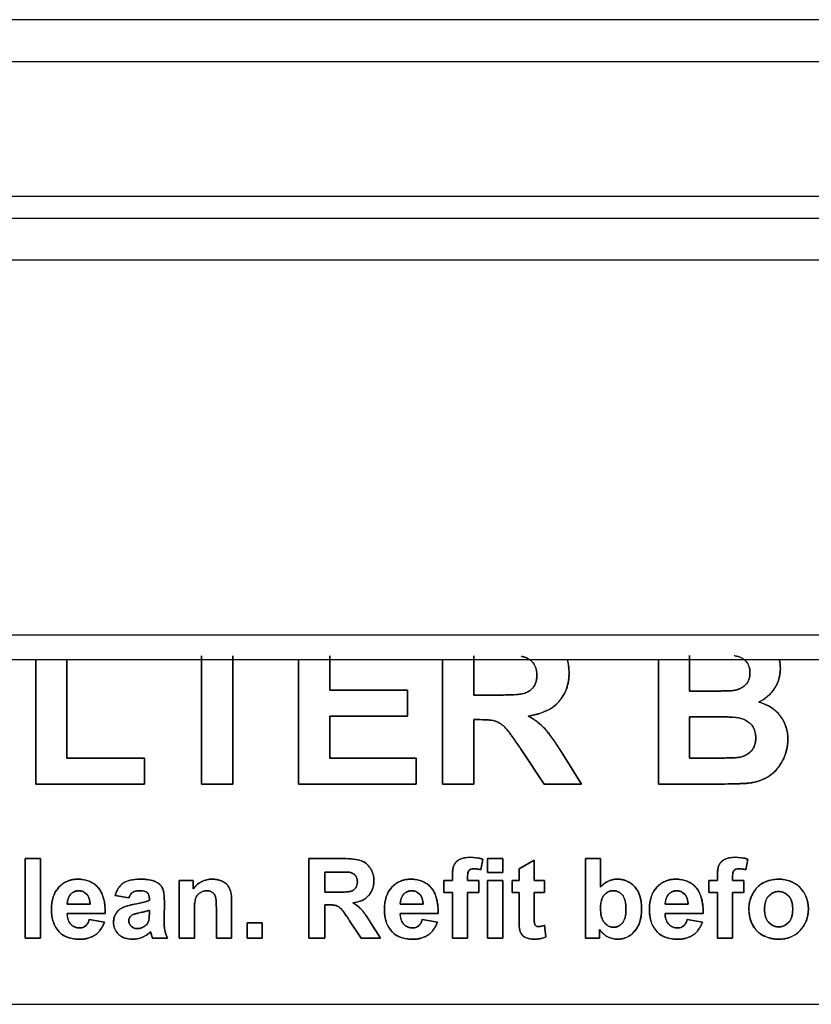
# Model space of a CAD drawing. Units: millimetres. Extents: x 41 to 956, y -969 to 520.
# Drawn here: x 248 to 284, y 244 to 288 of the extents above; entities that cross this region are included whole.
import ezdxf

# ---------------------------------------------------------------- set-up
doc = ezdxf.new("R2010")
doc.units = ezdxf.units.MM
doc.layers.add('Moffat_Details', color=160, linetype='Continuous')
doc.layers.add('Moffat_Profiles', color=10, linetype='Continuous')

msp = doc.modelspace()

# ---------------------------------------------------------------- linework, layer by layer
at = {"layer": 'Moffat_Details', "true_color": 0x000000}
for p, q in [((77.344, 286.304), (455.344, 286.304)), ((77.344, 280.204), (455.344, 280.204)), ((248.892, 259.204), (248.892, 253.566)), ((248.892, 253.566), (248.892, 259.204)), ((250.305, 254.751), (250.305, 259.204)), ((250.305, 259.204), (250.305, 254.751)), ((256.404, 259.382), (256.404, 253.566)), ((256.404, 253.566), (256.404, 259.382)), ((257.818, 253.566), (257.818, 259.382)), ((257.818, 259.382), (257.818, 253.566)), ((260.805, 259.204), (260.805, 253.566)), ((260.805, 253.566), (260.805, 259.204)), ((262.219, 257.829), (262.219, 259.382)), ((262.219, 259.382), (262.219, 257.829)), ((267.331, 259.204), (267.331, 253.566)), ((267.331, 253.566), (267.331, 259.204)), ((268.744, 257.605), (268.744, 259.382)), ((268.744, 259.382), (268.744, 257.605)), ((277.11, 259.204), (277.11, 253.566)), ((277.11, 253.566), (277.11, 259.204)), ((278.524, 257.786), (278.524, 259.403)), ((278.524, 259.403), (278.524, 257.786)), ((265.735, 257.829), (262.219, 257.829)), ((262.219, 257.829), (265.735, 257.829)), ((265.735, 256.645), (265.735, 257.829)), ((265.735, 257.829), (265.735, 256.645)), ((269.79, 257.605), (268.744, 257.605)), ((268.744, 257.605), (269.79, 257.605)), ((279.453, 257.786), (278.524, 257.786)), ((278.524, 257.786), (279.453, 257.786)), ((262.219, 256.645), (265.735, 256.645)), ((265.735, 256.645), (262.219, 256.645)), ((262.219, 254.751), (262.219, 256.645)), ((262.219, 256.645), (262.219, 254.751)), ((278.524, 256.623), (279.671, 256.623)), ((278.524, 254.751), (278.524, 256.623)), ((279.671, 256.623), (278.524, 256.623)), ((278.524, 256.623), (278.524, 254.751)), ((268.744, 253.566), (268.744, 256.49)), ((268.744, 256.49), (268.744, 253.566)), ((268.744, 256.49), (269.033, 256.49)), ((269.033, 256.49), (268.744, 256.49)), ((253.821, 254.751), (250.305, 254.751)), ((250.305, 254.751), (253.821, 254.751)), ((253.821, 253.566), (253.821, 254.751)), ((253.821, 254.751), (253.821, 253.566)), ((266.13, 254.751), (262.219, 254.751)), ((262.219, 254.751), (266.13, 254.751)), ((266.13, 253.566), (266.13, 254.751)), ((266.13, 254.751), (266.13, 253.566)), ((270.921, 255.092), (271.94, 253.566)), ((271.94, 253.566), (270.921, 255.092)), ((273.632, 253.566), (272.778, 254.932)), ((272.778, 254.932), (273.632, 253.566)), ((279.837, 254.751), (278.524, 254.751)), ((278.524, 254.751), (279.837, 254.751)), ((248.892, 253.566), (253.821, 253.566)), ((253.821, 253.566), (248.892, 253.566)), ((256.404, 253.566), (257.818, 253.566)), ((257.818, 253.566), (256.404, 253.566)), ((260.805, 253.566), (266.13, 253.566)), ((266.13, 253.566), (260.805, 253.566)), ((267.331, 253.566), (268.744, 253.566)), ((268.744, 253.566), (267.331, 253.566)), ((271.94, 253.566), (273.632, 253.566)), ((273.632, 253.566), (271.94, 253.566)), ((277.11, 253.566), (279.495, 253.566)), ((279.495, 253.566), (277.11, 253.566)), ((249.1, 250.197), (248.408, 250.197)), ((248.408, 250.197), (248.408, 246.597)), ((248.408, 246.597), (248.408, 250.197)), ((248.408, 250.197), (249.1, 250.197)), ((249.1, 246.597), (249.1, 250.197)), ((249.1, 250.197), (249.1, 246.597)), ((262.8, 250.197), (261.269, 250.197)), ((261.269, 250.197), (261.269, 246.597)), ((261.269, 246.597), (261.269, 250.197)), ((261.269, 250.197), (262.8, 250.197)), ((269.061, 249.692), (269.155, 250.17)), ((269.155, 250.17), (269.061, 249.692)), ((270.057, 250.197), (269.366, 250.197)), ((269.366, 250.197), (269.366, 249.558)), ((269.366, 249.558), (269.366, 250.197)), ((269.366, 250.197), (270.057, 250.197)), ((270.057, 249.558), (270.057, 250.197)), ((270.057, 250.197), (270.057, 249.558)), ((271.484, 250.131), (270.793, 249.725)), ((270.793, 249.725), (271.484, 250.131)), ((271.484, 249.207), (271.484, 250.131)), ((271.484, 250.131), (271.484, 249.207)), ((274.494, 250.197), (273.803, 250.197)), ((273.803, 250.197), (273.803, 246.597)), ((273.803, 246.597), (273.803, 250.197)), ((273.803, 250.197), (274.494, 250.197)), ((274.494, 248.902), (274.494, 250.197)), ((274.494, 250.197), (274.494, 248.902)), ((281.071, 249.692), (281.165, 250.17)), ((281.165, 250.17), (281.071, 249.692)), ((261.996, 248.674), (261.996, 249.588)), ((261.996, 249.588), (262.564, 249.588)), ((262.564, 249.588), (261.996, 249.588)), ((261.996, 249.588), (261.996, 248.674)), ((267.772, 249.402), (267.772, 249.207)), ((267.772, 249.207), (267.772, 249.402)), ((268.463, 249.207), (268.463, 249.391)), ((268.463, 249.391), (268.463, 249.207)), ((269.366, 249.558), (270.057, 249.558)), ((270.057, 249.558), (269.366, 249.558)), ((270.793, 249.725), (270.793, 249.207)), ((270.793, 249.207), (270.793, 249.725)), ((279.782, 249.402), (279.782, 249.207)), ((279.782, 249.207), (279.782, 249.402)), ((280.473, 249.207), (280.473, 249.391)), ((280.473, 249.391), (280.473, 249.207)), ((256.031, 249.207), (255.389, 249.207)), ((255.389, 249.207), (255.389, 246.597)), ((255.389, 246.597), (255.389, 249.207)), ((255.389, 249.207), (256.031, 249.207)), ((256.031, 248.823), (256.031, 249.207)), ((256.031, 249.207), (256.031, 248.823)), ((267.772, 249.207), (267.388, 249.207)), ((267.388, 249.207), (267.388, 248.663)), ((267.388, 248.663), (267.388, 249.207)), ((267.388, 249.207), (267.772, 249.207)), ((268.979, 249.207), (268.463, 249.207)), ((268.463, 249.207), (268.979, 249.207)), ((268.979, 248.663), (268.979, 249.207)), ((268.979, 249.207), (268.979, 248.663)), ((270.057, 249.207), (269.366, 249.207)), ((269.366, 249.207), (269.366, 246.597)), ((269.366, 246.597), (269.366, 249.207)), ((269.366, 249.207), (270.057, 249.207)), ((270.057, 246.597), (270.057, 249.207)), ((270.057, 249.207), (270.057, 246.597)), ((270.793, 249.207), (270.477, 249.207)), ((270.477, 249.207), (270.477, 248.658)), ((270.477, 248.658), (270.477, 249.207)), ((270.477, 249.207), (270.793, 249.207)), ((271.956, 249.207), (271.484, 249.207)), ((271.484, 249.207), (271.956, 249.207)), ((271.956, 248.658), (271.956, 249.207)), ((271.956, 249.207), (271.956, 248.658)), ((279.782, 249.207), (279.398, 249.207)), ((279.398, 249.207), (279.398, 248.663)), ((279.398, 248.663), (279.398, 249.207)), ((279.398, 249.207), (279.782, 249.207)), ((280.989, 249.207), (280.473, 249.207)), ((280.473, 249.207), (280.989, 249.207)), ((280.989, 248.663), (280.989, 249.207)), ((280.989, 249.207), (280.989, 248.663)), ((252.488, 248.523), (253.114, 248.411)), ((253.114, 248.411), (252.488, 248.523)), ((262.534, 248.674), (261.996, 248.674)), ((261.996, 248.674), (262.534, 248.674)), ((267.388, 248.663), (267.772, 248.663)), ((267.772, 248.663), (267.388, 248.663)), ((267.772, 248.663), (267.772, 246.597)), ((267.772, 246.597), (267.772, 248.663)), ((268.463, 246.597), (268.463, 248.663)), ((268.463, 248.663), (268.979, 248.663)), ((268.979, 248.663), (268.463, 248.663)), ((268.463, 248.663), (268.463, 246.597)), ((270.477, 248.658), (270.793, 248.658)), ((270.793, 248.658), (270.477, 248.658)), ((270.793, 248.658), (270.793, 247.519)), ((270.793, 247.519), (270.793, 248.658)), ((271.484, 248.658), (271.956, 248.658)), ((271.484, 247.607), (271.484, 248.658)), ((271.956, 248.658), (271.484, 248.658)), ((271.484, 248.658), (271.484, 247.607)), ((279.398, 248.663), (279.782, 248.663)), ((279.782, 248.663), (279.398, 248.663)), ((279.782, 248.663), (279.782, 246.597)), ((279.782, 246.597), (279.782, 248.663)), ((280.473, 246.597), (280.473, 248.663)), ((280.473, 248.663), (280.989, 248.663)), ((280.989, 248.663), (280.473, 248.663)), ((280.473, 248.663), (280.473, 246.597)), ((251.352, 248.126), (250.321, 248.126)), ((250.321, 248.126), (251.352, 248.126)), ((254.039, 248.37), (254.039, 248.301)), ((254.039, 248.301), (254.039, 248.37)), ((254.708, 247.453), (254.719, 248.26)), ((254.719, 248.26), (254.708, 247.453)), ((257.768, 246.597), (257.768, 248.219)), ((257.768, 248.219), (257.768, 246.597)), ((261.996, 246.597), (261.996, 248.101)), ((261.996, 248.101), (262.144, 248.101)), ((262.144, 248.101), (261.996, 248.101)), ((261.996, 248.101), (261.996, 246.597)), ((266.444, 248.126), (265.412, 248.126)), ((265.412, 248.126), (266.444, 248.126)), ((278.454, 248.126), (277.422, 248.126)), ((277.422, 248.126), (278.454, 248.126)), ((250.31, 247.703), (252.038, 247.703)), ((252.038, 247.703), (250.31, 247.703)), ((254.039, 247.851), (254.039, 247.714)), ((254.039, 247.714), (254.039, 247.851)), ((256.08, 246.597), (256.08, 247.78)), ((256.08, 247.78), (256.08, 246.597)), ((257.076, 247.928), (257.076, 246.597)), ((257.076, 246.597), (257.076, 247.928)), ((265.401, 247.703), (267.13, 247.703)), ((267.13, 247.703), (265.401, 247.703)), ((277.411, 247.703), (279.14, 247.703)), ((279.14, 247.703), (277.411, 247.703)), ((252.003, 247.313), (251.314, 247.429)), ((251.314, 247.429), (252.003, 247.313)), ((259.159, 247.289), (258.467, 247.289)), ((258.467, 247.289), (258.467, 246.597)), ((258.467, 246.597), (258.467, 247.289)), ((258.467, 247.289), (259.159, 247.289)), ((259.159, 246.597), (259.159, 247.289)), ((259.159, 247.289), (259.159, 246.597)), ((263.115, 247.382), (263.639, 246.597)), ((263.639, 246.597), (263.115, 247.382)), ((264.509, 246.597), (264.07, 247.3)), ((264.07, 247.3), (264.509, 246.597)), ((267.094, 247.313), (266.405, 247.429)), ((266.405, 247.429), (267.094, 247.313)), ((272.014, 246.644), (271.956, 247.179)), ((271.956, 247.179), (272.014, 246.644)), ((279.104, 247.313), (278.415, 247.429)), ((278.415, 247.429), (279.104, 247.313)), ((274.445, 246.597), (274.445, 246.981)), ((274.445, 246.981), (274.445, 246.597)), ((248.408, 246.597), (249.1, 246.597)), ((249.1, 246.597), (248.408, 246.597)), ((254.181, 246.597), (254.864, 246.597)), ((254.864, 246.597), (254.181, 246.597)), ((255.389, 246.597), (256.08, 246.597)), ((256.08, 246.597), (255.389, 246.597)), ((257.076, 246.597), (257.768, 246.597)), ((257.768, 246.597), (257.076, 246.597)), ((258.467, 246.597), (259.159, 246.597)), ((259.159, 246.597), (258.467, 246.597)), ((261.269, 246.597), (261.996, 246.597)), ((261.996, 246.597), (261.269, 246.597)), ((263.639, 246.597), (264.509, 246.597)), ((264.509, 246.597), (263.639, 246.597)), ((267.772, 246.597), (268.463, 246.597)), ((268.463, 246.597), (267.772, 246.597)), ((269.366, 246.597), (270.057, 246.597)), ((270.057, 246.597), (269.366, 246.597)), ((273.803, 246.597), (274.445, 246.597)), ((274.445, 246.597), (273.803, 246.597)), ((279.782, 246.597), (280.473, 246.597)), ((280.473, 246.597), (279.782, 246.597)), ((216.844, 243.594), (315.844, 243.594)), ((216.844, 243.594), (315.844, 243.594))]:
    msp.add_line(p, q, dxfattribs=at)
for points, knots in [([(270.884, 259.36), (271.112, 259.321), (271.289, 259.229), (271.415, 259.083), (271.541, 258.937), (271.604, 258.747), (271.604, 258.512)], [-0.153191, -0.153191, -0.153191, -0.153191, -0.0765955, -0.0765955, -0.0765955, 0, 0, 0, 0]), ([(281.009, 259.204), (281.035, 259.182), (281.06, 259.159), (281.083, 259.134), (281.202, 259), (281.261, 258.825), (281.261, 258.608)], [-0.09299155, -0.09299155, -0.09299155, -0.09299155, -0.07821713, -0.07821713, -0.07821713, 0, 0, 0, 0]), ([(281.656, 257.29), (281.958, 257.429), (282.198, 257.634), (282.374, 257.906), (282.55, 258.179), (282.638, 258.478), (282.638, 258.805)], [-0.1831987, -0.1831987, -0.1831987, -0.1831987, -0.0915994, -0.0915994, -0.0915994, 0, 0, 0, 0]), ([(271.604, 258.512), (271.604, 258.412), (271.593, 258.312), (271.534, 258.103), (271.488, 258.025), (271.395, 257.895), (271.325, 257.827), (271.189, 257.741), (271.115, 257.702), (270.804, 257.622), (270.325, 257.605), (269.79, 257.605)], [-0.4646211, -0.4646211, -0.4646211, -0.4646211, -0.4078805, -0.4078805, -0.34045, -0.34045, -0.2289736, -0.2289736, -0.1604134, -0.1604134, 0, 0, 0, 0]), ([(271.215, 256.655), (271.83, 256.744), (272.292, 256.96), (272.599, 257.304), (272.907, 257.647), (273.061, 258.08), (273.061, 258.603)], [-0.428831, -0.428831, -0.428831, -0.428831, -0.2144155, -0.2144155, -0.2144155, 0, 0, 0, 0]), ([(281.261, 258.608), (281.261, 258.38), (281.192, 258.198), (281.053, 258.061), (280.914, 257.924), (280.724, 257.84), (280.482, 257.808)], [-0.1242396, -0.1242396, -0.1242396, -0.1242396, -0.0621198, -0.0621198, -0.0621198, 0, 0, 0, 0]), ([(282.979, 255.599), (282.979, 256.004), (282.865, 256.357), (282.638, 256.655), (282.41, 256.954), (282.083, 257.166), (281.656, 257.29)], [-0.2894126, -0.2894126, -0.2894126, -0.2894126, -0.1447063, -0.1447063, -0.1447063, 0, 0, 0, 0]), ([(272.778, 254.932), (272.44, 255.476), (272.172, 255.855), (271.972, 256.068), (271.773, 256.282), (271.521, 256.477), (271.215, 256.655)], [-0.4376602, -0.4376602, -0.4376602, -0.4376602, -0.2188301, -0.2188301, -0.2188301, 0, 0, 0, 0]), ([(279.671, 256.623), (280.315, 256.623), (280.734, 256.589), (280.928, 256.522), (281.122, 256.454), (281.269, 256.348), (281.371, 256.202), (281.472, 256.056), (281.523, 255.878), (281.523, 255.668)], [-0.1808048, -0.1808048, -0.1808048, -0.1808048, -0.1205365, -0.1205365, -0.1205365, -0.0602683, -0.0602683, -0.0602683, 0, 0, 0, 0]), ([(269.033, 256.49), (269.36, 256.49), (269.598, 256.464), (269.748, 256.413), (269.897, 256.361), (270.038, 256.264), (270.172, 256.122), (270.305, 255.979), (270.555, 255.636), (270.921, 255.092)], [-1.063094, -1.063094, -1.063094, -1.063094, -0.708729, -0.708729, -0.708729, -0.354365, -0.354365, -0.354365, 0, 0, 0, 0]), ([(281.523, 255.668), (281.523, 255.419), (281.456, 255.221), (281.323, 255.073), (281.189, 254.926), (281.018, 254.832), (280.808, 254.793)], [-0.09805241, -0.09805241, -0.09805241, -0.09805241, -0.0490262, -0.0490262, -0.0490262, 0, 0, 0, 0]), ([(281.203, 253.614), (281.576, 253.657), (281.892, 253.768), (282.15, 253.948), (282.407, 254.127), (282.61, 254.367), (282.758, 254.668), (282.905, 254.968), (282.979, 255.279), (282.979, 255.599)], [-0.2104744, -0.2104744, -0.2104744, -0.2104744, -0.1403163, -0.1403163, -0.1403163, -0.0701581, -0.0701581, -0.0701581, 0, 0, 0, 0]), ([(264.216, 249.187), (264.216, 249.402), (264.163, 249.591), (264.058, 249.755), (263.953, 249.92), (263.813, 250.035), (263.639, 250.1), (263.466, 250.165), (263.186, 250.197), (262.8, 250.197)], [-0.2408464, -0.2408464, -0.2408464, -0.2408464, -0.1605643, -0.1605643, -0.1605643, -0.0802821, -0.0802821, -0.0802821, 0, 0, 0, 0]), ([(268.576, 250.258), (268.384, 250.258), (268.225, 250.224), (268.1, 250.156), (267.974, 250.088), (267.888, 250.001), (267.842, 249.893), (267.795, 249.785), (267.772, 249.621), (267.772, 249.402)], [-0.1733934, -0.1733934, -0.1733934, -0.1733934, -0.1155956, -0.1155956, -0.1155956, -0.0577978, -0.0577978, -0.0577978, 0, 0, 0, 0]), ([(280.586, 250.258), (280.394, 250.258), (280.235, 250.224), (280.11, 250.156), (279.984, 250.088), (279.898, 250.001), (279.852, 249.893), (279.805, 249.785), (279.782, 249.621), (279.782, 249.402)], [-0.1733934, -0.1733934, -0.1733934, -0.1733934, -0.1155956, -0.1155956, -0.1155956, -0.0577978, -0.0577978, -0.0577978, 0, 0, 0, 0]), ([(263.096, 249.577), (263.213, 249.557), (263.304, 249.509), (263.369, 249.434), (263.434, 249.359), (263.467, 249.262), (263.467, 249.141)], [-0.07878396, -0.07878396, -0.07878396, -0.07878396, -0.03939198, -0.03939198, -0.03939198, 0, 0, 0, 0]), ([(268.463, 249.391), (268.463, 249.524), (268.485, 249.614), (268.528, 249.661), (268.571, 249.707), (268.643, 249.731), (268.743, 249.731)], [-0.04726737, -0.04726737, -0.04726737, -0.04726737, -0.02363369, -0.02363369, -0.02363369, 0, 0, 0, 0]), ([(280.473, 249.391), (280.473, 249.524), (280.495, 249.614), (280.538, 249.661), (280.581, 249.707), (280.653, 249.731), (280.753, 249.731)], [-0.04726737, -0.04726737, -0.04726737, -0.04726737, -0.02363369, -0.02363369, -0.02363369, 0, 0, 0, 0]), ([(250.798, 249.264), (250.452, 249.264), (250.166, 249.142), (249.941, 248.898), (249.715, 248.654), (249.602, 248.315), (249.602, 247.881)], [-0.307239, -0.307239, -0.307239, -0.307239, -0.1536195, -0.1536195, -0.1536195, 0, 0, 0, 0]), ([(252.038, 247.703), (252.047, 248.232), (251.94, 248.624), (251.716, 248.88), (251.492, 249.136), (251.186, 249.264), (250.798, 249.264)], [-0.2079374, -0.2079374, -0.2079374, -0.2079374, -0.1039687, -0.1039687, -0.1039687, 0, 0, 0, 0]), ([(253.619, 249.264), (253.28, 249.264), (253.025, 249.204), (252.853, 249.083), (252.681, 248.962), (252.56, 248.776), (252.488, 248.523)], [-0.1562654, -0.1562654, -0.1562654, -0.1562654, -0.0781327, -0.0781327, -0.0781327, 0, 0, 0, 0]), ([(254.719, 248.26), (254.719, 248.56), (254.688, 248.766), (254.627, 248.877), (254.566, 248.989), (254.46, 249.081), (254.309, 249.155), (254.158, 249.228), (253.928, 249.264), (253.619, 249.264)], [-0.2434189, -0.2434189, -0.2434189, -0.2434189, -0.1622793, -0.1622793, -0.1622793, -0.0811396, -0.0811396, -0.0811396, 0, 0, 0, 0]), ([(257.768, 248.219), (257.768, 248.42), (257.755, 248.575), (257.729, 248.683), (257.703, 248.791), (257.659, 248.887), (257.595, 248.972), (257.531, 249.057), (257.435, 249.127), (257.309, 249.182), (257.183, 249.237), (257.043, 249.264), (256.889, 249.264)], [-0.1889902, -0.1889902, -0.1889902, -0.1889902, -0.1417427, -0.1417427, -0.1417427, -0.0944951, -0.0944951, -0.0944951, -0.0472476, -0.0472476, -0.0472476, 0, 0, 0, 0]), ([(263.467, 249.141), (263.467, 249.033), (263.442, 248.943), (263.393, 248.871), (263.343, 248.798), (263.275, 248.748), (263.188, 248.718), (263.101, 248.689), (262.883, 248.674), (262.534, 248.674)], [-0.238948, -0.238948, -0.238948, -0.238948, -0.1592987, -0.1592987, -0.1592987, -0.0796493, -0.0796493, -0.0796493, 0, 0, 0, 0]), ([(263.266, 248.186), (263.583, 248.232), (263.82, 248.343), (263.978, 248.519), (264.137, 248.696), (264.216, 248.919), (264.216, 249.187)], [-0.2205417, -0.2205417, -0.2205417, -0.2205417, -0.1102708, -0.1102708, -0.1102708, 0, 0, 0, 0]), ([(265.889, 249.264), (265.544, 249.264), (265.258, 249.142), (265.032, 248.898), (264.806, 248.654), (264.693, 248.315), (264.693, 247.881)], [-0.307239, -0.307239, -0.307239, -0.307239, -0.1536195, -0.1536195, -0.1536195, 0, 0, 0, 0]), ([(267.13, 247.703), (267.139, 248.232), (267.031, 248.624), (266.807, 248.88), (266.583, 249.136), (266.277, 249.264), (265.889, 249.264)], [-0.2079374, -0.2079374, -0.2079374, -0.2079374, -0.1039687, -0.1039687, -0.1039687, 0, 0, 0, 0]), ([(276.349, 247.928), (276.349, 248.36), (276.245, 248.69), (276.038, 248.92), (275.83, 249.15), (275.567, 249.264), (275.249, 249.264)], [-0.1966555, -0.1966555, -0.1966555, -0.1966555, -0.0983278, -0.0983278, -0.0983278, 0, 0, 0, 0]), ([(277.9, 249.264), (277.554, 249.264), (277.268, 249.142), (277.042, 248.898), (276.816, 248.654), (276.703, 248.315), (276.703, 247.881)], [-0.307239, -0.307239, -0.307239, -0.307239, -0.1536195, -0.1536195, -0.1536195, 0, 0, 0, 0]), ([(279.14, 247.703), (279.149, 248.232), (279.041, 248.624), (278.817, 248.88), (278.593, 249.136), (278.287, 249.264), (277.9, 249.264)], [-0.2079374, -0.2079374, -0.2079374, -0.2079374, -0.1039687, -0.1039687, -0.1039687, 0, 0, 0, 0]), ([(282.559, 249.264), (282.303, 249.264), (282.071, 249.208), (281.864, 249.096), (281.658, 248.983), (281.498, 248.819), (281.384, 248.604), (281.271, 248.389), (281.214, 248.168), (281.214, 247.939)], [-0.1175152, -0.1175152, -0.1175152, -0.1175152, -0.0783435, -0.0783435, -0.0783435, -0.0391717, -0.0391717, -0.0391717, 0, 0, 0, 0]), ([(283.909, 247.909), (283.909, 248.3), (283.782, 248.624), (283.53, 248.88), (283.278, 249.136), (282.954, 249.264), (282.559, 249.264)], [-0.1937623, -0.1937623, -0.1937623, -0.1937623, -0.0968812, -0.0968812, -0.0968812, 0, 0, 0, 0]), ([(250.839, 248.737), (250.98, 248.737), (251.099, 248.685), (251.197, 248.581), (251.295, 248.477), (251.347, 248.325), (251.352, 248.126)], [-0.1322657, -0.1322657, -0.1322657, -0.1322657, -0.0661329, -0.0661329, -0.0661329, 0, 0, 0, 0]), ([(253.114, 248.411), (253.156, 248.532), (253.212, 248.616), (253.281, 248.665), (253.351, 248.713), (253.447, 248.737), (253.569, 248.737)], [-0.09099617, -0.09099617, -0.09099617, -0.09099617, -0.04549809, -0.04549809, -0.04549809, 0, 0, 0, 0]), ([(253.569, 248.737), (253.75, 248.737), (253.874, 248.709), (253.94, 248.652), (254.006, 248.596), (254.039, 248.502), (254.039, 248.37)], [-0.0671053, -0.0671053, -0.0671053, -0.0671053, -0.03355265, -0.03355265, -0.03355265, 0, 0, 0, 0]), ([(256.08, 247.78), (256.08, 248.071), (256.097, 248.27), (256.132, 248.378), (256.167, 248.486), (256.232, 248.573), (256.327, 248.639), (256.422, 248.705), (256.529, 248.737), (256.648, 248.737)], [-0.08990824, -0.08990824, -0.08990824, -0.08990824, -0.05993883, -0.05993883, -0.05993883, -0.02996941, -0.02996941, -0.02996941, 0, 0, 0, 0]), ([(256.648, 248.737), (256.741, 248.737), (256.821, 248.715), (256.888, 248.669), (256.955, 248.623), (257.003, 248.559), (257.032, 248.475), (257.061, 248.392), (257.076, 248.21), (257.076, 247.928)], [-0.3068783, -0.3068783, -0.3068783, -0.3068783, -0.2045855, -0.2045855, -0.2045855, -0.1022928, -0.1022928, -0.1022928, 0, 0, 0, 0]), ([(265.931, 248.737), (266.071, 248.737), (266.191, 248.685), (266.289, 248.581), (266.387, 248.477), (266.438, 248.325), (266.444, 248.126)], [-0.1322657, -0.1322657, -0.1322657, -0.1322657, -0.0661329, -0.0661329, -0.0661329, 0, 0, 0, 0]), ([(274.489, 247.958), (274.489, 248.222), (274.544, 248.417), (274.653, 248.545), (274.763, 248.673), (274.9, 248.737), (275.065, 248.737)], [-0.153111, -0.153111, -0.153111, -0.153111, -0.0765555, -0.0765555, -0.0765555, 0, 0, 0, 0]), ([(275.065, 248.737), (275.233, 248.737), (275.371, 248.672), (275.479, 248.54), (275.587, 248.408), (275.641, 248.193), (275.641, 247.895)], [-0.2275182, -0.2275182, -0.2275182, -0.2275182, -0.1137591, -0.1137591, -0.1137591, 0, 0, 0, 0]), ([(277.941, 248.737), (278.082, 248.737), (278.201, 248.685), (278.299, 248.581), (278.397, 248.477), (278.448, 248.325), (278.454, 248.126)], [-0.1322657, -0.1322657, -0.1322657, -0.1322657, -0.0661329, -0.0661329, -0.0661329, 0, 0, 0, 0]), ([(281.922, 247.903), (281.922, 248.161), (281.983, 248.359), (282.106, 248.496), (282.228, 248.633), (282.38, 248.702), (282.561, 248.702)], [-0.1449767, -0.1449767, -0.1449767, -0.1449767, -0.0724884, -0.0724884, -0.0724884, 0, 0, 0, 0]), ([(282.561, 248.702), (282.743, 248.702), (282.894, 248.633), (283.016, 248.496), (283.137, 248.359), (283.198, 248.162), (283.198, 247.906)], [-0.1679287, -0.1679287, -0.1679287, -0.1679287, -0.0839643, -0.0839643, -0.0839643, 0, 0, 0, 0]), ([(253.369, 248.131), (253.129, 248.085), (252.946, 248.032), (252.819, 247.971), (252.692, 247.909), (252.593, 247.821), (252.523, 247.706), (252.452, 247.591), (252.417, 247.459), (252.417, 247.311)], [-0.1570448, -0.1570448, -0.1570448, -0.1570448, -0.1046966, -0.1046966, -0.1046966, -0.0523483, -0.0523483, -0.0523483, 0, 0, 0, 0]), ([(262.144, 248.101), (262.312, 248.101), (262.435, 248.088), (262.512, 248.061), (262.589, 248.035), (262.661, 247.985), (262.73, 247.912), (262.798, 247.838), (262.927, 247.662), (263.115, 247.382)], [-0.546734, -0.546734, -0.546734, -0.546734, -0.3644894, -0.3644894, -0.3644894, -0.1822447, -0.1822447, -0.1822447, 0, 0, 0, 0]), ([(264.07, 247.3), (263.896, 247.58), (263.758, 247.774), (263.656, 247.884), (263.553, 247.994), (263.424, 248.095), (263.266, 248.186)], [-0.2250824, -0.2250824, -0.2250824, -0.2250824, -0.1125412, -0.1125412, -0.1125412, 0, 0, 0, 0]), ([(250.875, 247.055), (250.716, 247.055), (250.583, 247.112), (250.477, 247.226), (250.371, 247.339), (250.315, 247.498), (250.31, 247.703)], [-0.123636, -0.123636, -0.123636, -0.123636, -0.061818, -0.061818, -0.061818, 0, 0, 0, 0]), ([(253.243, 247.626), (253.301, 247.665), (253.427, 247.704), (253.619, 247.746), (253.811, 247.787), (253.951, 247.822), (254.039, 247.851)], [-0.05037977, -0.05037977, -0.05037977, -0.05037977, -0.02518988, -0.02518988, -0.02518988, 0, 0, 0, 0]), ([(265.966, 247.055), (265.807, 247.055), (265.675, 247.112), (265.568, 247.226), (265.462, 247.339), (265.407, 247.498), (265.401, 247.703)], [-0.123636, -0.123636, -0.123636, -0.123636, -0.061818, -0.061818, -0.061818, 0, 0, 0, 0]), ([(271.676, 247.113), (271.631, 247.113), (271.592, 247.125), (271.56, 247.147), (271.528, 247.17), (271.507, 247.2), (271.498, 247.235), (271.489, 247.271), (271.484, 247.395), (271.484, 247.607)], [-0.1144302, -0.1144302, -0.1144302, -0.1144302, -0.0762868, -0.0762868, -0.0762868, -0.0381434, -0.0381434, -0.0381434, 0, 0, 0, 0]), ([(275.641, 247.895), (275.641, 247.615), (275.588, 247.41), (275.481, 247.28), (275.374, 247.151), (275.244, 247.086), (275.093, 247.086)], [-0.2143461, -0.2143461, -0.2143461, -0.2143461, -0.1071731, -0.1071731, -0.1071731, 0, 0, 0, 0]), ([(275.26, 246.54), (275.562, 246.54), (275.819, 246.66), (276.031, 246.9), (276.243, 247.141), (276.349, 247.484), (276.349, 247.928)], [-0.2790491, -0.2790491, -0.2790491, -0.2790491, -0.1395246, -0.1395246, -0.1395246, 0, 0, 0, 0]), ([(277.976, 247.055), (277.817, 247.055), (277.685, 247.112), (277.578, 247.226), (277.472, 247.339), (277.417, 247.498), (277.411, 247.703)], [-0.123636, -0.123636, -0.123636, -0.123636, -0.061818, -0.061818, -0.061818, 0, 0, 0, 0]), ([(281.214, 247.939), (281.214, 247.639), (281.271, 247.385), (281.384, 247.176), (281.498, 246.968), (281.663, 246.809), (281.88, 246.702), (282.096, 246.594), (282.325, 246.54), (282.564, 246.54)], [-0.3640146, -0.3640146, -0.3640146, -0.3640146, -0.2426764, -0.2426764, -0.2426764, -0.1213382, -0.1213382, -0.1213382, 0, 0, 0, 0]), ([(282.561, 247.102), (282.38, 247.102), (282.228, 247.171), (282.106, 247.308), (281.983, 247.445), (281.922, 247.644), (281.922, 247.903)], [-0.1781349, -0.1781349, -0.1781349, -0.1781349, -0.0890674, -0.0890674, -0.0890674, 0, 0, 0, 0]), ([(283.198, 247.906), (283.198, 247.645), (283.137, 247.445), (283.016, 247.308), (282.894, 247.171), (282.743, 247.102), (282.561, 247.102)], [-0.1471507, -0.1471507, -0.1471507, -0.1471507, -0.0735754, -0.0735754, -0.0735754, 0, 0, 0, 0]), ([(282.564, 246.54), (282.95, 246.54), (283.271, 246.67), (283.526, 246.929), (283.781, 247.189), (283.909, 247.516), (283.909, 247.909)], [-0.2162456, -0.2162456, -0.2162456, -0.2162456, -0.1081228, -0.1081228, -0.1081228, 0, 0, 0, 0]), ([(250.867, 246.54), (251.154, 246.54), (251.393, 246.605), (251.584, 246.737), (251.775, 246.869), (251.915, 247.061), (252.003, 247.313)], [-0.1185233, -0.1185233, -0.1185233, -0.1185233, -0.0592616, -0.0592616, -0.0592616, 0, 0, 0, 0]), ([(251.314, 247.429), (251.275, 247.297), (251.22, 247.202), (251.146, 247.143), (251.073, 247.085), (250.983, 247.055), (250.875, 247.055)], [-0.0527447, -0.0527447, -0.0527447, -0.0527447, -0.02637235, -0.02637235, -0.02637235, 0, 0, 0, 0]), ([(252.417, 247.311), (252.417, 247.087), (252.494, 246.903), (252.649, 246.758), (252.803, 246.612), (253.015, 246.54), (253.284, 246.54)], [-0.1962817, -0.1962817, -0.1962817, -0.1962817, -0.0981408, -0.0981408, -0.0981408, 0, 0, 0, 0]), ([(253.493, 247.025), (253.381, 247.025), (253.289, 247.061), (253.217, 247.131), (253.144, 247.201), (253.108, 247.285), (253.108, 247.382)], [-0.07492424, -0.07492424, -0.07492424, -0.07492424, -0.03746212, -0.03746212, -0.03746212, 0, 0, 0, 0]), ([(254.864, 246.597), (254.804, 246.722), (254.763, 246.838), (254.741, 246.947), (254.719, 247.056), (254.708, 247.225), (254.708, 247.453)], [-0.2946378, -0.2946378, -0.2946378, -0.2946378, -0.1473189, -0.1473189, -0.1473189, 0, 0, 0, 0]), ([(265.958, 246.54), (266.245, 246.54), (266.484, 246.605), (266.676, 246.737), (266.867, 246.869), (267.006, 247.061), (267.094, 247.313)], [-0.1185233, -0.1185233, -0.1185233, -0.1185233, -0.0592616, -0.0592616, -0.0592616, 0, 0, 0, 0]), ([(266.405, 247.429), (266.367, 247.297), (266.311, 247.202), (266.238, 247.143), (266.165, 247.085), (266.074, 247.055), (265.966, 247.055)], [-0.0527447, -0.0527447, -0.0527447, -0.0527447, -0.02637235, -0.02637235, -0.02637235, 0, 0, 0, 0]), ([(277.968, 246.54), (278.255, 246.54), (278.494, 246.605), (278.686, 246.737), (278.877, 246.869), (279.016, 247.061), (279.104, 247.313)], [-0.1185233, -0.1185233, -0.1185233, -0.1185233, -0.0592616, -0.0592616, -0.0592616, 0, 0, 0, 0]), ([(278.415, 247.429), (278.377, 247.297), (278.321, 247.202), (278.248, 247.143), (278.175, 247.085), (278.084, 247.055), (277.976, 247.055)], [-0.0527447, -0.0527447, -0.0527447, -0.0527447, -0.02637235, -0.02637235, -0.02637235, 0, 0, 0, 0]), ([(253.284, 246.54), (253.436, 246.54), (253.579, 246.568), (253.713, 246.626), (253.848, 246.684), (253.974, 246.769), (254.091, 246.883)], [-0.151445, -0.151445, -0.151445, -0.151445, -0.0757225, -0.0757225, -0.0757225, 0, 0, 0, 0]), ([(270.815, 247.034), (270.833, 246.92), (270.866, 246.83), (270.912, 246.765), (270.959, 246.699), (271.032, 246.645), (271.132, 246.603), (271.231, 246.561), (271.343, 246.54), (271.468, 246.54)], [-0.05801568, -0.05801568, -0.05801568, -0.05801568, -0.03867712, -0.03867712, -0.03867712, -0.01933856, -0.01933856, -0.01933856, 0, 0, 0, 0]), ([(274.445, 246.981), (274.549, 246.835), (274.674, 246.725), (274.819, 246.651), (274.965, 246.577), (275.112, 246.54), (275.26, 246.54)], [-0.1824403, -0.1824403, -0.1824403, -0.1824403, -0.0912202, -0.0912202, -0.0912202, 0, 0, 0, 0])]:
    msp.add_open_spline(points, degree=3, knots=knots, dxfattribs=at)
for points, degree in [([(271.604, 258.512), (271.604, 258.864), (271.225, 259.302), (270.884, 259.36)], 2), ([(273.061, 258.603), (273.061, 258.816), (273.034, 259.016), (272.98, 259.204)], 3), ([(272.98, 259.204), (273.061, 258.922), (273.061, 258.603)], 2), ([(281.261, 258.608), (281.261, 258.933), (280.904, 259.334), (280.546, 259.382)], 2), ([(282.638, 258.805), (282.638, 258.944), (282.623, 259.077), (282.592, 259.204)], 3), ([(282.592, 259.204), (282.638, 259.014), (282.638, 258.805)], 2), ([(282.638, 258.805), (282.638, 258.315), (282.11, 257.498), (281.656, 257.29)], 2), ([(269.79, 257.605), (270.809, 257.605), (271.316, 257.776), (271.604, 258.197), (271.604, 258.512)], 2), ([(273.061, 258.603), (273.061, 257.818), (272.138, 256.789), (271.215, 256.655)], 2), ([(280.482, 257.808), (280.845, 257.856), (281.261, 258.267), (281.261, 258.608)], 2), ([(280.482, 257.808), (280.347, 257.793), (280.004, 257.786), (279.453, 257.786)], 3), ([(279.453, 257.786), (280.28, 257.786), (280.482, 257.808)], 2), ([(281.656, 257.29), (282.296, 257.103), (282.979, 256.207), (282.979, 255.599)], 2), ([(271.215, 256.655), (271.674, 256.389), (272.271, 255.748), (272.778, 254.932)], 2), ([(281.523, 255.668), (281.523, 255.983), (281.219, 256.421), (280.637, 256.623), (279.671, 256.623)], 2), ([(270.921, 255.092), (270.372, 255.908), (269.972, 256.335), (269.523, 256.49), (269.033, 256.49)], 2), ([(280.808, 254.793), (281.123, 254.852), (281.523, 255.295), (281.523, 255.668)], 2), ([(282.979, 255.599), (282.979, 255.119), (282.536, 254.217), (281.763, 253.678), (281.203, 253.614)], 2), ([(280.808, 254.793), (280.673, 254.765), (280.349, 254.751), (279.837, 254.751)], 3), ([(279.837, 254.751), (280.605, 254.751), (280.808, 254.793)], 2), ([(279.495, 253.566), (280.395, 253.573), (280.964, 253.589), (281.203, 253.614)], 3), ([(281.203, 253.614), (280.845, 253.577), (279.495, 253.566)], 2), ([(262.8, 250.197), (263.379, 250.197), (263.9, 250.002), (264.216, 249.509), (264.216, 249.187)], 2), ([(267.772, 249.402), (267.772, 249.731), (267.912, 250.055), (268.288, 250.258), (268.576, 250.258)], 2), ([(269.155, 250.17), (268.966, 250.228), (268.773, 250.258), (268.576, 250.258)], 3), ([(268.576, 250.258), (268.872, 250.258), (269.155, 250.17)], 2), ([(279.782, 249.402), (279.782, 249.731), (279.922, 250.055), (280.298, 250.258), (280.586, 250.258)], 2), ([(281.165, 250.17), (280.976, 250.228), (280.783, 250.258), (280.586, 250.258)], 3), ([(280.586, 250.258), (280.882, 250.258), (281.165, 250.17)], 2), ([(262.564, 249.588), (262.858, 249.588), (263.036, 249.584), (263.096, 249.577)], 3), ([(263.096, 249.577), (263.006, 249.588), (262.564, 249.588)], 2), ([(263.467, 249.141), (263.467, 249.322), (263.272, 249.547), (263.096, 249.577)], 2), ([(268.743, 249.731), (268.592, 249.731), (268.463, 249.591), (268.463, 249.391)], 2), ([(268.743, 249.731), (268.846, 249.731), (268.952, 249.718), (269.061, 249.692)], 3), ([(269.061, 249.692), (268.897, 249.731), (268.743, 249.731)], 2), ([(280.753, 249.731), (280.602, 249.731), (280.473, 249.591), (280.473, 249.391)], 2), ([(280.753, 249.731), (280.856, 249.731), (280.962, 249.718), (281.071, 249.692)], 3), ([(281.071, 249.692), (280.907, 249.731), (280.753, 249.731)], 2), ([(249.602, 247.881), (249.602, 248.532), (250.279, 249.264), (250.798, 249.264)], 2), ([(250.798, 249.264), (251.38, 249.264), (252.052, 248.496), (252.038, 247.703)], 2), ([(252.488, 248.523), (252.595, 248.902), (253.111, 249.264), (253.619, 249.264)], 2), ([(253.619, 249.264), (254.082, 249.264), (254.535, 249.045), (254.719, 248.71), (254.719, 248.26)], 2), ([(256.889, 249.264), (256.544, 249.264), (256.257, 249.117), (256.031, 248.823)], 3), ([(256.031, 248.823), (256.371, 249.264), (256.889, 249.264)], 2), ([(256.889, 249.264), (257.12, 249.264), (257.499, 249.1), (257.691, 248.845), (257.768, 248.521), (257.768, 248.219)], 2), ([(262.534, 248.674), (263.058, 248.674), (263.318, 248.762), (263.467, 248.979), (263.467, 249.141)], 2), ([(264.216, 249.187), (264.216, 248.784), (263.741, 248.255), (263.266, 248.186)], 2), ([(264.693, 247.881), (264.693, 248.532), (265.371, 249.264), (265.889, 249.264)], 2), ([(265.889, 249.264), (266.471, 249.264), (267.143, 248.496), (267.13, 247.703)], 2), ([(275.249, 249.264), (274.958, 249.264), (274.707, 249.144), (274.494, 248.902)], 3), ([(274.494, 248.902), (274.813, 249.264), (275.249, 249.264)], 2), ([(275.249, 249.264), (275.726, 249.264), (276.349, 248.576), (276.349, 247.928)], 2), ([(276.703, 247.881), (276.703, 248.532), (277.381, 249.264), (277.9, 249.264)], 2), ([(277.9, 249.264), (278.481, 249.264), (279.153, 248.496), (279.14, 247.703)], 2), ([(281.214, 247.939), (281.214, 248.282), (281.554, 248.927), (282.175, 249.264), (282.559, 249.264)], 2), ([(282.559, 249.264), (283.151, 249.264), (283.909, 248.496), (283.909, 247.909)], 2), ([(250.321, 248.126), (250.321, 248.314), (250.369, 248.463), (250.466, 248.573)], 3), ([(250.466, 248.573), (250.321, 248.408), (250.321, 248.126)], 2), ([(250.466, 248.573), (250.565, 248.683), (250.689, 248.737), (250.839, 248.737)], 3), ([(250.839, 248.737), (250.614, 248.737), (250.466, 248.573)], 2), ([(251.352, 248.126), (251.344, 248.425), (251.05, 248.737), (250.839, 248.737)], 2), ([(253.569, 248.737), (253.385, 248.737), (253.177, 248.592), (253.114, 248.411)], 2), ([(254.039, 248.37), (254.039, 248.567), (253.841, 248.737), (253.569, 248.737)], 2), ([(256.648, 248.737), (256.47, 248.737), (256.184, 248.54), (256.08, 248.216), (256.08, 247.78)], 2), ([(257.076, 247.928), (257.076, 248.351), (256.988, 248.6), (256.788, 248.737), (256.648, 248.737)], 2), ([(265.412, 248.126), (265.412, 248.314), (265.46, 248.463), (265.557, 248.573)], 3), ([(265.557, 248.573), (265.412, 248.408), (265.412, 248.126)], 2), ([(265.557, 248.573), (265.656, 248.683), (265.781, 248.737), (265.931, 248.737)], 3), ([(265.931, 248.737), (265.706, 248.737), (265.557, 248.573)], 2), ([(266.444, 248.126), (266.435, 248.425), (266.142, 248.737), (265.931, 248.737)], 2), ([(275.065, 248.737), (274.818, 248.737), (274.489, 248.353), (274.489, 247.958)], 2), ([(275.641, 247.895), (275.641, 248.342), (275.318, 248.737), (275.065, 248.737)], 2), ([(277.422, 248.126), (277.422, 248.314), (277.471, 248.463), (277.568, 248.573)], 3), ([(277.568, 248.573), (277.422, 248.408), (277.422, 248.126)], 2), ([(277.568, 248.573), (277.666, 248.683), (277.791, 248.737), (277.941, 248.737)], 3), ([(277.941, 248.737), (277.716, 248.737), (277.568, 248.573)], 2), ([(278.454, 248.126), (278.446, 248.425), (278.152, 248.737), (277.941, 248.737)], 2), ([(282.561, 248.702), (282.29, 248.702), (281.922, 248.29), (281.922, 247.903)], 2), ([(283.198, 247.906), (283.198, 248.29), (282.833, 248.702), (282.561, 248.702)], 2), ([(252.417, 247.311), (252.417, 247.533), (252.628, 247.879), (253.01, 248.062), (253.369, 248.131)], 2), ([(254.039, 248.301), (253.914, 248.248), (253.691, 248.191), (253.369, 248.131)], 3), ([(253.369, 248.131), (253.852, 248.222), (254.039, 248.301)], 2), ([(263.115, 247.382), (262.833, 247.802), (262.627, 248.021), (262.396, 248.101), (262.144, 248.101)], 2), ([(263.266, 248.186), (263.502, 248.049), (263.81, 247.72), (264.07, 247.3)], 2), ([(249.602, 247.881), (249.602, 247.521), (249.688, 247.222), (249.86, 246.984)], 3), ([(249.86, 246.984), (249.602, 247.341), (249.602, 247.881)], 2), ([(250.31, 247.703), (250.318, 247.396), (250.636, 247.055), (250.875, 247.055)], 2), ([(253.108, 247.382), (253.108, 247.481), (253.153, 247.562), (253.243, 247.626)], 3), ([(253.243, 247.626), (253.108, 247.53), (253.108, 247.382)], 2), ([(254.039, 247.851), (253.907, 247.807), (253.331, 247.684), (253.243, 247.626)], 2), ([(254.039, 247.714), (254.039, 247.548), (254.029, 247.435), (254.011, 247.377)], 3), ([(254.011, 247.377), (254.039, 247.464), (254.039, 247.714)], 2), ([(264.693, 247.881), (264.693, 247.521), (264.779, 247.222), (264.951, 246.984)], 3), ([(264.951, 246.984), (264.693, 247.341), (264.693, 247.881)], 2), ([(265.401, 247.703), (265.409, 247.396), (265.728, 247.055), (265.966, 247.055)], 2), ([(271.484, 247.607), (271.484, 247.289), (271.512, 247.182), (271.608, 247.113), (271.676, 247.113)], 2), ([(274.615, 247.36), (274.531, 247.49), (274.489, 247.689), (274.489, 247.958)], 3), ([(274.489, 247.958), (274.489, 247.555), (274.615, 247.36)], 2), ([(275.093, 247.086), (275.32, 247.086), (275.641, 247.475), (275.641, 247.895)], 2), ([(276.349, 247.928), (276.349, 247.261), (275.713, 246.54), (275.26, 246.54)], 2), ([(276.703, 247.881), (276.703, 247.521), (276.789, 247.222), (276.961, 246.984)], 3), ([(276.961, 246.984), (276.703, 247.341), (276.703, 247.881)], 2), ([(277.411, 247.703), (277.419, 247.396), (277.738, 247.055), (277.976, 247.055)], 2), ([(282.564, 246.54), (282.205, 246.54), (281.554, 246.863), (281.214, 247.489), (281.214, 247.939)], 2), ([(281.922, 247.903), (281.922, 247.514), (282.29, 247.102), (282.561, 247.102)], 2), ([(282.561, 247.102), (282.833, 247.102), (283.198, 247.514), (283.198, 247.906)], 2), ([(283.909, 247.909), (283.909, 247.319), (283.143, 246.54), (282.564, 246.54)], 2), ([(252.003, 247.313), (251.871, 246.935), (251.297, 246.54), (250.867, 246.54)], 2), ([(250.875, 247.055), (251.037, 247.055), (251.256, 247.231), (251.314, 247.429)], 2), ([(253.284, 246.54), (252.881, 246.54), (252.417, 246.976), (252.417, 247.311)], 2), ([(253.108, 247.382), (253.108, 247.237), (253.325, 247.025), (253.493, 247.025)], 2), ([(253.846, 247.149), (253.735, 247.066), (253.617, 247.025), (253.493, 247.025)], 3), ([(253.493, 247.025), (253.679, 247.025), (253.846, 247.149)], 2), ([(254.011, 247.377), (253.985, 247.287), (253.931, 247.211), (253.846, 247.149)], 3), ([(253.846, 247.149), (253.973, 247.242), (254.011, 247.377)], 2), ([(254.708, 247.453), (254.708, 247.11), (254.774, 246.784), (254.864, 246.597)], 2), ([(267.094, 247.313), (266.962, 246.935), (266.389, 246.54), (265.958, 246.54)], 2), ([(265.966, 247.055), (266.128, 247.055), (266.348, 247.231), (266.405, 247.429)], 2), ([(270.793, 247.519), (270.793, 247.276), (270.8, 247.114), (270.815, 247.034)], 3), ([(270.815, 247.034), (270.793, 247.154), (270.793, 247.519)], 2), ([(271.956, 247.179), (271.834, 247.135), (271.74, 247.113), (271.676, 247.113)], 3), ([(271.676, 247.113), (271.772, 247.113), (271.956, 247.179)], 2), ([(275.093, 247.086), (274.895, 247.086), (274.736, 247.177), (274.615, 247.36)], 3), ([(274.615, 247.36), (274.796, 247.086), (275.093, 247.086)], 2), ([(279.104, 247.313), (278.972, 246.935), (278.399, 246.54), (277.968, 246.54)], 2), ([(277.976, 247.055), (278.138, 247.055), (278.358, 247.231), (278.415, 247.429)], 2), ([(249.86, 246.984), (250.077, 246.688), (250.413, 246.54), (250.867, 246.54)], 3), ([(250.867, 246.54), (250.186, 246.54), (249.86, 246.984)], 2), ([(254.091, 246.883), (253.915, 246.712), (253.512, 246.54), (253.284, 246.54)], 2), ([(254.091, 246.883), (254.096, 246.87), (254.104, 246.842), (254.115, 246.8)], 3), ([(254.115, 246.8), (254.099, 246.863), (254.091, 246.883)], 2), ([(254.115, 246.8), (254.141, 246.711), (254.163, 246.643), (254.181, 246.597)], 3), ([(254.181, 246.597), (254.154, 246.666), (254.115, 246.8)], 2), ([(264.951, 246.984), (265.169, 246.688), (265.504, 246.54), (265.958, 246.54)], 3), ([(265.958, 246.54), (265.278, 246.54), (264.951, 246.984)], 2), ([(271.468, 246.54), (271.281, 246.54), (270.982, 246.666), (270.842, 246.863), (270.815, 247.034)], 2), ([(275.26, 246.54), (275.038, 246.54), (274.601, 246.762), (274.445, 246.981)], 2), ([(276.961, 246.984), (277.179, 246.688), (277.514, 246.54), (277.968, 246.54)], 3), ([(277.968, 246.54), (277.288, 246.54), (276.961, 246.984)], 2), ([(271.468, 246.54), (271.671, 246.54), (271.853, 246.574), (272.014, 246.644)], 3), ([(272.014, 246.644), (271.772, 246.54), (271.468, 246.54)], 2)]:
    msp.add_open_spline(points, degree=degree, dxfattribs=at)
at = {"layer": 'Moffat_Profiles', "true_color": 0x000000}
for p, q in [((489.817, 288.204), (42.87, 288.204)), ((43.844, 279.204), (488.844, 279.204)), ((488.844, 277.304), (43.844, 277.304)), ((43.844, 260.329), (488.844, 260.329)), ((488.844, 259.204), (43.844, 259.204))]:
    msp.add_line(p, q, dxfattribs=at)

doc.saveas('drawing.dxf')
